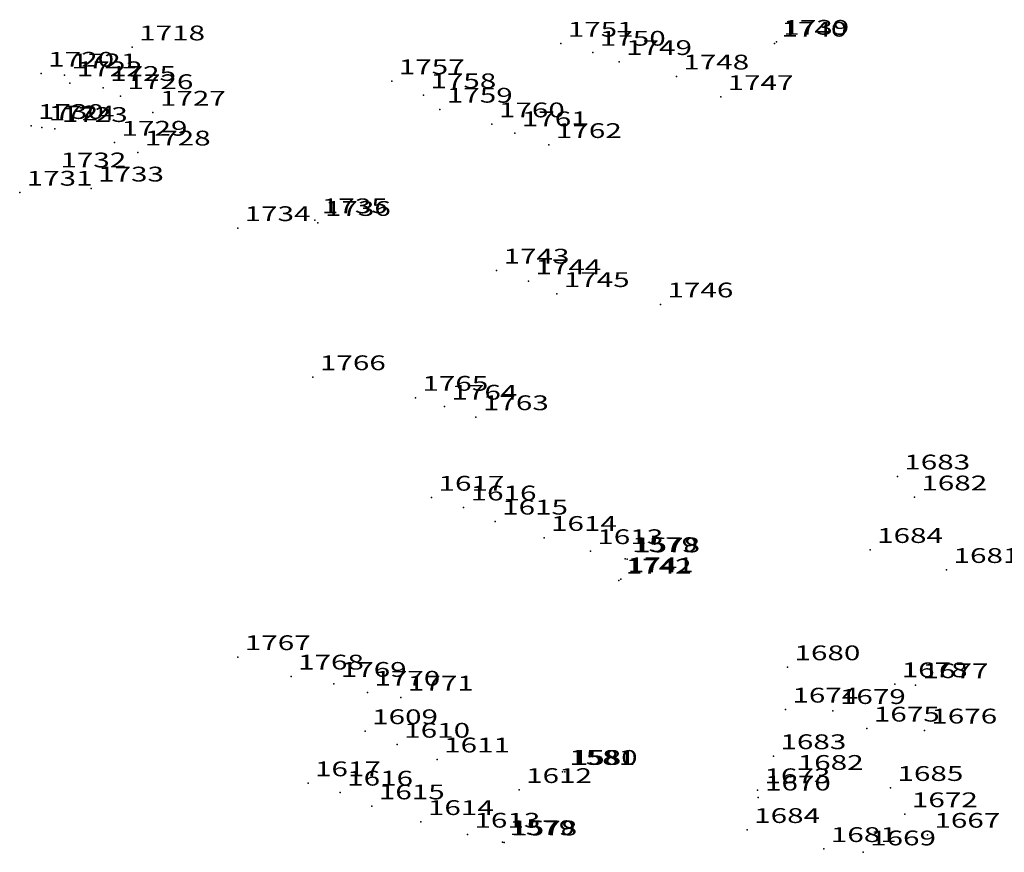
# Model space of a CAD drawing. Extents: x 180095 to 181956, y 1680100 to 1683131.
# Drawn here: x 180592 to 180692, y 1682055 to 1682139 of the extents above; entities that cross this region are included whole.
import ezdxf
from ezdxf.enums import TextEntityAlignment as Align

# ---------------------------------------------------------------- set-up
doc = ezdxf.new("R2010")
doc.units = 0
doc.header["$MEASUREMENT"] = 0
doc.linetypes.add('CONTINUO', pattern=[0])
doc.layers.get('0').update_dxf_attribs({"linetype": 'CONTINUOUS'})
doc.layers.add('_PONTOS', color=7, linetype='CONTINUO')
doc.styles.add('SIMPLEX', font='simplex', dxfattribs={"height": 0.2})

# ---------------------------------------------------------------- blocks, each defined once
blk = doc.blocks.new('SIMB_PONTO')
at = {"color": 0}
blk.add_point((0, 0), dxfattribs=at)
for tag in ['COTA', 'PONTO', 'DESC']:
    blk.add_attdef(tag, (0, 0), '', height=1)

msp = doc.modelspace()

# ---------------------------------------------------------------- block references
at = {"layer": '_PONTOS', "color": 3}
ref = msp.add_blockref('SIMB_PONTO', (180603.781832, 1682136.06681, 0.943937), dxfattribs=at)
ref.add_attrib('PONTO', '1718', dxfattribs={"layer": '0', "color": 1, "height": 1.5, "style": 'SIMPLEX', "flags": 8}).set_placement((180604.481832, 1682136.76681), (180611.148499, 1682136.76681), align=Align.FIT)
ref = msp.add_blockref('SIMB_PONTO', (180647.131885, 1682136.436802, 3.847021), dxfattribs=at)
ref.add_attrib('PONTO', '1751', dxfattribs={"layer": '0', "color": 1, "height": 1.5, "style": 'SIMPLEX', "flags": 8}).set_placement((180647.831885, 1682137.136802), (180654.498551, 1682137.136802), align=Align.FIT)
ref = msp.add_blockref('SIMB_PONTO', (180668.750266, 1682136.444825, -1.798413), dxfattribs=at)
ref.add_attrib('PONTO', '1740', dxfattribs={"layer": '0', "color": 1, "height": 1.5, "style": 'SIMPLEX', "flags": 8}).set_placement((180669.450266, 1682137.144825), (180676.116933, 1682137.144825), align=Align.FIT)
ref = msp.add_blockref('SIMB_PONTO', (180668.939949, 1682136.635349, 0.668471), dxfattribs=at)
ref.add_attrib('PONTO', '1739', dxfattribs={"layer": '0', "color": 1, "height": 1.5, "style": 'SIMPLEX', "flags": 8}).set_placement((180669.639949, 1682137.335349), (180676.306616, 1682137.335349), align=Align.FIT)
ref = msp.add_blockref('SIMB_PONTO', (180650.385513, 1682135.527561, 3.630991), dxfattribs=at)
ref.add_attrib('PONTO', '1750', dxfattribs={"layer": '0', "color": 1, "height": 1.5, "style": 'SIMPLEX', "flags": 8}).set_placement((180651.085513, 1682136.227561), (180657.752179, 1682136.227561), align=Align.FIT)
ref = msp.add_blockref('SIMB_PONTO', (180653.038037, 1682134.589839, 2.298413), dxfattribs=at)
ref.add_attrib('PONTO', '1749', dxfattribs={"layer": '0', "color": 1, "height": 1.5, "style": 'SIMPLEX', "flags": 8}).set_placement((180653.738037, 1682135.289839), (180660.404703, 1682135.289839), align=Align.FIT)
ref = msp.add_blockref('SIMB_PONTO', (180594.585117, 1682133.405711, 1.32087), dxfattribs=at)
ref.add_attrib('PONTO', '1720', dxfattribs={"layer": '0', "color": 1, "height": 1.5, "style": 'SIMPLEX', "flags": 8}).set_placement((180595.285117, 1682134.105711), (180601.951783, 1682134.105711), align=Align.FIT)
ref = msp.add_blockref('SIMB_PONTO', (180596.927402, 1682133.234187, 1.416691), dxfattribs=at)
ref.add_attrib('PONTO', '1721', dxfattribs={"layer": '0', "color": 1, "height": 1.5, "style": 'SIMPLEX', "flags": 8}).set_placement((180597.627402, 1682133.934187), (180604.294069, 1682133.934187), align=Align.FIT)
ref = msp.add_blockref('SIMB_PONTO', (180658.823782, 1682133.123015, 1.89123), dxfattribs=at)
ref.add_attrib('PONTO', '1748', dxfattribs={"layer": '0', "color": 1, "height": 1.5, "style": 'SIMPLEX', "flags": 8}).set_placement((180659.523782, 1682133.823015), (180666.190449, 1682133.823015), align=Align.FIT)
ref = msp.add_blockref('SIMB_PONTO', (180597.474443, 1682132.44287, 1.470164), dxfattribs=at)
ref.add_attrib('PONTO', '1722', dxfattribs={"layer": '0', "color": 1, "height": 1.5, "style": 'SIMPLEX', "flags": 8}).set_placement((180598.174443, 1682133.14287), (180604.84111, 1682133.14287), align=Align.FIT)
ref = msp.add_blockref('SIMB_PONTO', (180630.039166, 1682132.644723, 1.554879), dxfattribs=at)
ref.add_attrib('PONTO', '1757', dxfattribs={"layer": '0', "color": 1, "height": 1.5, "style": 'SIMPLEX', "flags": 8}).set_placement((180630.739166, 1682133.344723), (180637.405832, 1682133.344723), align=Align.FIT)
ref = msp.add_blockref('SIMB_PONTO', (180600.843892, 1682131.965652, 1.441589), dxfattribs=at)
ref.add_attrib('PONTO', '1725', dxfattribs={"layer": '0', "color": 1, "height": 1.5, "style": 'SIMPLEX', "flags": 8}).set_placement((180601.543892, 1682132.665652), (180608.210559, 1682132.665652), align=Align.FIT)
ref = msp.add_blockref('SIMB_PONTO', (180602.601257, 1682131.136351, 1.368276), dxfattribs=at)
ref.add_attrib('PONTO', '1726', dxfattribs={"layer": '0', "color": 1, "height": 1.5, "style": 'SIMPLEX', "flags": 8}).set_placement((180603.301257, 1682131.836351), (180609.967924, 1682131.836351), align=Align.FIT)
ref = msp.add_blockref('SIMB_PONTO', (180633.239966, 1682131.223209, 2.143887), dxfattribs=at)
ref.add_attrib('PONTO', '1758', dxfattribs={"layer": '0', "color": 1, "height": 1.5, "style": 'SIMPLEX', "flags": 8}).set_placement((180633.939966, 1682131.923209), (180640.606633, 1682131.923209), align=Align.FIT)
ref = msp.add_blockref('SIMB_PONTO', (180663.307476, 1682131.0439, 0.736338), dxfattribs=at)
ref.add_attrib('PONTO', '1747', dxfattribs={"layer": '0', "color": 1, "height": 1.5, "style": 'SIMPLEX', "flags": 8}).set_placement((180664.007476, 1682131.7439), (180670.674143, 1682131.7439), align=Align.FIT)
ref = msp.add_blockref('SIMB_PONTO', (180605.884552, 1682129.457662, 0.883913), dxfattribs=at)
ref.add_attrib('PONTO', '1727', dxfattribs={"layer": '0', "color": 1, "height": 1.5, "style": 'SIMPLEX', "flags": 8}).set_placement((180606.584552, 1682130.157662), (180613.251219, 1682130.157662), align=Align.FIT)
ref = msp.add_blockref('SIMB_PONTO', (180634.904679, 1682129.765184, 2.85943), dxfattribs=at)
ref.add_attrib('PONTO', '1759', dxfattribs={"layer": '0', "color": 1, "height": 1.5, "style": 'SIMPLEX', "flags": 8}).set_placement((180635.604679, 1682130.465184), (180642.271346, 1682130.465184), align=Align.FIT)
ref = msp.add_blockref('SIMB_PONTO', (180593.544766, 1682128.119639, 1.29943), dxfattribs=at)
ref.add_attrib('PONTO', '1730', dxfattribs={"layer": '0', "color": 1, "height": 1.5, "style": 'SIMPLEX', "flags": 8}).set_placement((180594.244766, 1682128.819639), (180600.911433, 1682128.819639), align=Align.FIT)
ref = msp.add_blockref('SIMB_PONTO', (180640.174366, 1682128.281028, 3.197243), dxfattribs=at)
ref.add_attrib('PONTO', '1760', dxfattribs={"layer": '0', "color": 1, "height": 1.5, "style": 'SIMPLEX', "flags": 8}).set_placement((180640.874366, 1682128.981028), (180647.541032, 1682128.981028), align=Align.FIT)
ref = msp.add_blockref('SIMB_PONTO', (180594.638195, 1682127.966819, 0.397223), dxfattribs=at)
ref.add_attrib('PONTO', '1724', dxfattribs={"layer": '0', "color": 1, "height": 1.5, "style": 'SIMPLEX', "flags": 8}).set_placement((180595.338195, 1682128.666819), (180602.004861, 1682128.666819), align=Align.FIT)
ref = msp.add_blockref('SIMB_PONTO', (180595.959316, 1682127.812055, 1.777371), dxfattribs=at)
ref.add_attrib('PONTO', '1723', dxfattribs={"layer": '0', "color": 1, "height": 1.5, "style": 'SIMPLEX', "flags": 8}).set_placement((180596.659316, 1682128.512055), (180603.325982, 1682128.512055), align=Align.FIT)
ref = msp.add_blockref('SIMB_PONTO', (180642.489479, 1682127.372932, 4.289133), dxfattribs=at)
ref.add_attrib('PONTO', '1761', dxfattribs={"layer": '0', "color": 1, "height": 1.5, "style": 'SIMPLEX', "flags": 8}).set_placement((180643.189479, 1682128.072932), (180649.856145, 1682128.072932), align=Align.FIT)
ref = msp.add_blockref('SIMB_PONTO', (180602.003537, 1682126.422779, 1.131183), dxfattribs=at)
ref.add_attrib('PONTO', '1729', dxfattribs={"layer": '0', "color": 1, "height": 1.5, "style": 'SIMPLEX', "flags": 8}).set_placement((180602.703537, 1682127.122779), (180609.370204, 1682127.122779), align=Align.FIT)
ref = msp.add_blockref('SIMB_PONTO', (180645.936978, 1682126.186427, 4.515629), dxfattribs=at)
ref.add_attrib('PONTO', '1762', dxfattribs={"layer": '0', "color": 1, "height": 1.5, "style": 'SIMPLEX', "flags": 8}).set_placement((180646.636978, 1682126.886427), (180653.303645, 1682126.886427), align=Align.FIT)
ref = msp.add_blockref('SIMB_PONTO', (180604.348503, 1682125.433177, 0.872177), dxfattribs=at)
ref.add_attrib('PONTO', '1728', dxfattribs={"layer": '0', "color": 1, "height": 1.5, "style": 'SIMPLEX', "flags": 8}).set_placement((180605.048503, 1682126.133177), (180611.715169, 1682126.133177), align=Align.FIT)
ref = msp.add_blockref('SIMB_PONTO', (180595.815802, 1682123.21495, 1.494514), dxfattribs=at)
ref.add_attrib('PONTO', '1732', dxfattribs={"layer": '0', "color": 1, "height": 1.5, "style": 'SIMPLEX', "flags": 8}).set_placement((180596.515802, 1682123.91495), (180603.182468, 1682123.91495), align=Align.FIT)
ref = msp.add_blockref('SIMB_PONTO', (180592.400152, 1682121.366399, 1.402702), dxfattribs=at)
ref.add_attrib('PONTO', '1731', dxfattribs={"layer": '0', "color": 1, "height": 1.5, "style": 'SIMPLEX', "flags": 8}).set_placement((180593.100152, 1682122.066399), (180599.766819, 1682122.066399), align=Align.FIT)
ref = msp.add_blockref('SIMB_PONTO', (180599.626169, 1682121.788899, 1.242684), dxfattribs=at)
ref.add_attrib('PONTO', '1733', dxfattribs={"layer": '0', "color": 1, "height": 1.5, "style": 'SIMPLEX', "flags": 8}).set_placement((180600.326169, 1682122.488899), (180606.992836, 1682122.488899), align=Align.FIT)
ref = msp.add_blockref('SIMB_PONTO', (180622.267465, 1682118.57428, 1.509455), dxfattribs=at)
ref.add_attrib('PONTO', '1735', dxfattribs={"layer": '0', "color": 1, "height": 1.5, "style": 'SIMPLEX', "flags": 8}).set_placement((180622.967465, 1682119.27428), (180629.634132, 1682119.27428), align=Align.FIT)
ref = msp.add_blockref('SIMB_PONTO', (180622.573999, 1682118.308159, -0.76635), dxfattribs=at)
ref.add_attrib('PONTO', '1736', dxfattribs={"layer": '0', "color": 1, "height": 1.5, "style": 'SIMPLEX', "flags": 8}).set_placement((180623.273999, 1682119.008159), (180629.940666, 1682119.008159), align=Align.FIT)
ref = msp.add_blockref('SIMB_PONTO', (180614.450917, 1682117.782129, 0.926722), dxfattribs=at)
ref.add_attrib('PONTO', '1734', dxfattribs={"layer": '0', "color": 1, "height": 1.5, "style": 'SIMPLEX', "flags": 8}).set_placement((180615.150917, 1682118.482129), (180621.817584, 1682118.482129), align=Align.FIT)
ref = msp.add_blockref('SIMB_PONTO', (180640.646353, 1682113.484574, 3.806831), dxfattribs=at)
ref.add_attrib('PONTO', '1743', dxfattribs={"layer": '0', "color": 1, "height": 1.5, "style": 'SIMPLEX', "flags": 8}).set_placement((180641.346353, 1682114.184574), (180648.01302, 1682114.184574), align=Align.FIT)
ref = msp.add_blockref('SIMB_PONTO', (180643.859657, 1682112.406624, 3.600197), dxfattribs=at)
ref.add_attrib('PONTO', '1744', dxfattribs={"layer": '0', "color": 1, "height": 1.5, "style": 'SIMPLEX', "flags": 8}).set_placement((180644.559657, 1682113.106624), (180651.226324, 1682113.106624), align=Align.FIT)
ref = msp.add_blockref('SIMB_PONTO', (180646.733153, 1682111.112223, 1.960173), dxfattribs=at)
ref.add_attrib('PONTO', '1745', dxfattribs={"layer": '0', "color": 1, "height": 1.5, "style": 'SIMPLEX', "flags": 8}).set_placement((180647.433153, 1682111.812223), (180654.09982, 1682111.812223), align=Align.FIT)
ref = msp.add_blockref('SIMB_PONTO', (180657.218917, 1682110.061346, 0.787736), dxfattribs=at)
ref.add_attrib('PONTO', '1746', dxfattribs={"layer": '0', "color": 1, "height": 1.5, "style": 'SIMPLEX', "flags": 8}).set_placement((180657.918917, 1682110.761346), (180664.585584, 1682110.761346), align=Align.FIT)
ref = msp.add_blockref('SIMB_PONTO', (180622.066985, 1682102.697315, 1.560979), dxfattribs=at)
ref.add_attrib('PONTO', '1766', dxfattribs={"layer": '0', "color": 1, "height": 1.5, "style": 'SIMPLEX', "flags": 8}).set_placement((180622.766985, 1682103.397315), (180629.433651, 1682103.397315), align=Align.FIT)
ref = msp.add_blockref('SIMB_PONTO', (180632.432972, 1682100.616456, 2.863488), dxfattribs=at)
ref.add_attrib('PONTO', '1765', dxfattribs={"layer": '0', "color": 1, "height": 1.5, "style": 'SIMPLEX', "flags": 8}).set_placement((180633.132972, 1682101.316456), (180639.799639, 1682101.316456), align=Align.FIT)
ref = msp.add_blockref('SIMB_PONTO', (180635.373572, 1682099.715908, 4.251299), dxfattribs=at)
ref.add_attrib('PONTO', '1764', dxfattribs={"layer": '0', "color": 1, "height": 1.5, "style": 'SIMPLEX', "flags": 8}).set_placement((180636.073572, 1682100.415908), (180642.740239, 1682100.415908), align=Align.FIT)
ref = msp.add_blockref('SIMB_PONTO', (180638.554543, 1682098.65253, 4.477745), dxfattribs=at)
ref.add_attrib('PONTO', '1763', dxfattribs={"layer": '0', "color": 1, "height": 1.5, "style": 'SIMPLEX', "flags": 8}).set_placement((180639.254543, 1682099.35253), (180645.92121, 1682099.35253), align=Align.FIT)
ref = msp.add_blockref('SIMB_PONTO', (180681.177197, 1682092.653912, 0.54764), dxfattribs=at)
ref.add_attrib('PONTO', '1683', dxfattribs={"layer": '0', "color": 1, "height": 1.5, "style": 'SIMPLEX', "flags": 8}).set_placement((180681.877197, 1682093.353912), (180688.543863, 1682093.353912), align=Align.FIT)
ref = msp.add_blockref('SIMB_PONTO', (180634.065741, 1682090.50569, 3.601043), dxfattribs=at)
ref.add_attrib('PONTO', '1617', dxfattribs={"layer": '0', "color": 1, "height": 1.5, "style": 'SIMPLEX', "flags": 8}).set_placement((180634.765741, 1682091.20569), (180641.432407, 1682091.20569), align=Align.FIT)
ref = msp.add_blockref('SIMB_PONTO', (180682.902313, 1682090.535817, 0.600447), dxfattribs=at)
ref.add_attrib('PONTO', '1682', dxfattribs={"layer": '0', "color": 1, "height": 1.5, "style": 'SIMPLEX', "flags": 8}).set_placement((180683.602313, 1682091.235817), (180690.26898, 1682091.235817), align=Align.FIT)
ref = msp.add_blockref('SIMB_PONTO', (180637.309246, 1682089.518142, 3.377195), dxfattribs=at)
ref.add_attrib('PONTO', '1616', dxfattribs={"layer": '0', "color": 1, "height": 1.5, "style": 'SIMPLEX', "flags": 8}).set_placement((180638.009246, 1682090.218142), (180644.675913, 1682090.218142), align=Align.FIT)
ref = msp.add_blockref('SIMB_PONTO', (180640.499285, 1682088.089175, 1.780331), dxfattribs=at)
ref.add_attrib('PONTO', '1615', dxfattribs={"layer": '0', "color": 1, "height": 1.5, "style": 'SIMPLEX', "flags": 8}).set_placement((180641.199285, 1682088.789175), (180647.865951, 1682088.789175), align=Align.FIT)
ref = msp.add_blockref('SIMB_PONTO', (180645.44029, 1682086.438426, 1.370733), dxfattribs=at)
ref.add_attrib('PONTO', '1614', dxfattribs={"layer": '0', "color": 1, "height": 1.5, "style": 'SIMPLEX', "flags": 8}).set_placement((180646.14029, 1682087.138426), (180652.806957, 1682087.138426), align=Align.FIT)
ref = msp.add_blockref('SIMB_PONTO', (180678.429315, 1682085.218281, 0.378177), dxfattribs=at)
ref.add_attrib('PONTO', '1684', dxfattribs={"layer": '0', "color": 1, "height": 1.5, "style": 'SIMPLEX', "flags": 8}).set_placement((180679.129315, 1682085.918281), (180685.795981, 1682085.918281), align=Align.FIT)
ref = msp.add_blockref('SIMB_PONTO', (180650.125421, 1682085.099748, 0.856644), dxfattribs=at)
ref.add_attrib('PONTO', '1613', dxfattribs={"layer": '0', "color": 1, "height": 1.5, "style": 'SIMPLEX', "flags": 8}).set_placement((180650.825421, 1682085.799748), (180657.492088, 1682085.799748), align=Align.FIT)
ref = msp.add_blockref('SIMB_PONTO', (180653.653201, 1682084.300359, -1.624075), dxfattribs=at)
ref.add_attrib('PONTO', '1579', dxfattribs={"layer": '0', "color": 1, "height": 1.5, "style": 'SIMPLEX', "flags": 8}).set_placement((180654.353201, 1682085.000359), (180661.019867, 1682085.000359), align=Align.FIT)
ref = msp.add_blockref('SIMB_PONTO', (180653.84218, 1682084.268616, 0.823904), dxfattribs=at)
ref.add_attrib('PONTO', '1578', dxfattribs={"layer": '0', "color": 1, "height": 1.5, "style": 'SIMPLEX', "flags": 8}).set_placement((180654.54218, 1682084.968616), (180661.208847, 1682084.968616), align=Align.FIT)
ref = msp.add_blockref('SIMB_PONTO', (180653.213939, 1682082.256847, 0.72967), dxfattribs=at)
ref.add_attrib('PONTO', '1741', dxfattribs={"layer": '0', "color": 1, "height": 1.5, "style": 'SIMPLEX', "flags": 8}).set_placement((180653.913939, 1682082.956847), (180660.580605, 1682082.956847), align=Align.FIT)
ref = msp.add_blockref('SIMB_PONTO', (180686.161799, 1682083.194538, 0.743002), dxfattribs=at)
ref.add_attrib('PONTO', '1681', dxfattribs={"layer": '0', "color": 1, "height": 1.5, "style": 'SIMPLEX', "flags": 8}).set_placement((180686.861799, 1682083.894538), (180693.528466, 1682083.894538), align=Align.FIT)
ref = msp.add_blockref('SIMB_PONTO', (180653.001343, 1682082.113902, -1.691529), dxfattribs=at)
ref.add_attrib('PONTO', '1742', dxfattribs={"layer": '0', "color": 1, "height": 1.5, "style": 'SIMPLEX', "flags": 8}).set_placement((180653.701343, 1682082.813902), (180660.36801, 1682082.813902), align=Align.FIT)
ref = msp.add_blockref('SIMB_PONTO', (180614.468279, 1682074.373864, 1.584382), dxfattribs=at)
ref.add_attrib('PONTO', '1767', dxfattribs={"layer": '0', "color": 1, "height": 1.5, "style": 'SIMPLEX', "flags": 8}).set_placement((180615.168279, 1682075.073864), (180621.834946, 1682075.073864), align=Align.FIT)
ref = msp.add_blockref('SIMB_PONTO', (180670.071234, 1682073.348885, 0.429474), dxfattribs=at)
ref.add_attrib('PONTO', '1680', dxfattribs={"layer": '0', "color": 1, "height": 1.5, "style": 'SIMPLEX', "flags": 8}).set_placement((180670.771234, 1682074.048885), (180677.4379, 1682074.048885), align=Align.FIT)
ref = msp.add_blockref('SIMB_PONTO', (180619.851715, 1682072.41306, 2.499411), dxfattribs=at)
ref.add_attrib('PONTO', '1768', dxfattribs={"layer": '0', "color": 1, "height": 1.5, "style": 'SIMPLEX', "flags": 8}).set_placement((180620.551715, 1682073.11306), (180627.218382, 1682073.11306), align=Align.FIT)
ref = msp.add_blockref('SIMB_PONTO', (180624.174258, 1682071.672548, 2.766388), dxfattribs=at)
ref.add_attrib('PONTO', '1769', dxfattribs={"layer": '0', "color": 1, "height": 1.5, "style": 'SIMPLEX', "flags": 8}).set_placement((180624.874258, 1682072.372548), (180631.540924, 1682072.372548), align=Align.FIT)
ref = msp.add_blockref('SIMB_PONTO', (180680.914207, 1682071.630766, 0.800287), dxfattribs=at)
ref.add_attrib('PONTO', '1678', dxfattribs={"layer": '0', "color": 1, "height": 1.5, "style": 'SIMPLEX', "flags": 8}).set_placement((180681.614207, 1682072.330766), (180688.280873, 1682072.330766), align=Align.FIT)
ref = msp.add_blockref('SIMB_PONTO', (180683.021212, 1682071.539173, 0.864522), dxfattribs=at)
ref.add_attrib('PONTO', '1677', dxfattribs={"layer": '0', "color": 1, "height": 1.5, "style": 'SIMPLEX', "flags": 8}).set_placement((180683.721212, 1682072.239173), (180690.387878, 1682072.239173), align=Align.FIT)
ref = msp.add_blockref('SIMB_PONTO', (180627.575265, 1682070.77987, 4.268003), dxfattribs=at)
ref.add_attrib('PONTO', '1770', dxfattribs={"layer": '0', "color": 1, "height": 1.5, "style": 'SIMPLEX', "flags": 8}).set_placement((180628.275265, 1682071.47987), (180634.941932, 1682071.47987), align=Align.FIT)
ref = msp.add_blockref('SIMB_PONTO', (180630.961503, 1682070.287886, 4.467607), dxfattribs=at)
ref.add_attrib('PONTO', '1771', dxfattribs={"layer": '0', "color": 1, "height": 1.5, "style": 'SIMPLEX', "flags": 8}).set_placement((180631.661503, 1682070.987886), (180638.32817, 1682070.987886), align=Align.FIT)
ref = msp.add_blockref('SIMB_PONTO', (180669.85925, 1682069.065662, 0.057421), dxfattribs=at)
ref.add_attrib('PONTO', '1674', dxfattribs={"layer": '0', "color": 1, "height": 1.5, "style": 'SIMPLEX', "flags": 8}).set_placement((180670.55925, 1682069.765662), (180677.225916, 1682069.765662), align=Align.FIT)
ref = msp.add_blockref('SIMB_PONTO', (180674.666119, 1682068.927689, 0.440302), dxfattribs=at)
ref.add_attrib('PONTO', '1679', dxfattribs={"layer": '0', "color": 1, "height": 1.5, "style": 'SIMPLEX', "flags": 8}).set_placement((180675.366119, 1682069.627689), (180682.032786, 1682069.627689), align=Align.FIT)
ref = msp.add_blockref('SIMB_PONTO', (180627.348589, 1682066.88491, 3.398407), dxfattribs=at)
ref.add_attrib('PONTO', '1609', dxfattribs={"layer": '0', "color": 1, "height": 1.5, "style": 'SIMPLEX', "flags": 8}).set_placement((180628.048589, 1682067.58491), (180634.715256, 1682067.58491), align=Align.FIT)
ref = msp.add_blockref('SIMB_PONTO', (180678.099385, 1682067.144356, 0.523963), dxfattribs=at)
ref.add_attrib('PONTO', '1675', dxfattribs={"layer": '0', "color": 1, "height": 1.5, "style": 'SIMPLEX', "flags": 8}).set_placement((180678.799385, 1682067.844356), (180685.466052, 1682067.844356), align=Align.FIT)
ref = msp.add_blockref('SIMB_PONTO', (180683.909807, 1682066.949816, 0.672626), dxfattribs=at)
ref.add_attrib('PONTO', '1676', dxfattribs={"layer": '0', "color": 1, "height": 1.5, "style": 'SIMPLEX', "flags": 8}).set_placement((180684.609807, 1682067.649816), (180691.276474, 1682067.649816), align=Align.FIT)
ref = msp.add_blockref('SIMB_PONTO', (180630.595065, 1682065.513382, 3.211934), dxfattribs=at)
ref.add_attrib('PONTO', '1610', dxfattribs={"layer": '0', "color": 1, "height": 1.5, "style": 'SIMPLEX', "flags": 8}).set_placement((180631.295065, 1682066.213382), (180637.961732, 1682066.213382), align=Align.FIT)
ref = msp.add_blockref('SIMB_PONTO', (180668.64749, 1682064.355259, 1.165957), dxfattribs=at)
ref.add_attrib('PONTO', '1683', dxfattribs={"layer": '0', "color": 1, "height": 1.5, "style": 'SIMPLEX', "flags": 8}).set_placement((180669.34749, 1682065.055259), (180676.014157, 1682065.055259), align=Align.FIT)
ref = msp.add_blockref('SIMB_PONTO', (180634.632887, 1682064.020924, 1.330947), dxfattribs=at)
ref.add_attrib('PONTO', '1611', dxfattribs={"layer": '0', "color": 1, "height": 1.5, "style": 'SIMPLEX', "flags": 8}).set_placement((180635.332887, 1682064.720924), (180641.999554, 1682064.720924), align=Align.FIT)
ref = msp.add_blockref('SIMB_PONTO', (180647.290208, 1682062.762497, -1.647555), dxfattribs=at)
ref.add_attrib('PONTO', '1581', dxfattribs={"layer": '0', "color": 1, "height": 1.5, "style": 'SIMPLEX', "flags": 8}).set_placement((180647.990208, 1682063.462497), (180654.656875, 1682063.462497), align=Align.FIT)
ref = msp.add_blockref('SIMB_PONTO', (180647.539306, 1682062.766465, 0.759338), dxfattribs=at)
ref.add_attrib('PONTO', '1580', dxfattribs={"layer": '0', "color": 1, "height": 1.5, "style": 'SIMPLEX', "flags": 8}).set_placement((180648.239306, 1682063.466465), (180654.905972, 1682063.466465), align=Align.FIT)
ref = msp.add_blockref('SIMB_PONTO', (180621.566866, 1682061.613191, 4.219361), dxfattribs=at)
ref.add_attrib('PONTO', '1617', dxfattribs={"layer": '0', "color": 1, "height": 1.5, "style": 'SIMPLEX', "flags": 8}).set_placement((180622.266866, 1682062.313191), (180628.933532, 1682062.313191), align=Align.FIT)
ref = msp.add_blockref('SIMB_PONTO', (180670.399176, 1682062.259084, 1.218764), dxfattribs=at)
ref.add_attrib('PONTO', '1682', dxfattribs={"layer": '0', "color": 1, "height": 1.5, "style": 'SIMPLEX', "flags": 8}).set_placement((180671.099176, 1682062.959084), (180677.765843, 1682062.959084), align=Align.FIT)
ref = msp.add_blockref('SIMB_PONTO', (180624.822565, 1682060.666619, 3.995512), dxfattribs=at)
ref.add_attrib('PONTO', '1616', dxfattribs={"layer": '0', "color": 1, "height": 1.5, "style": 'SIMPLEX', "flags": 8}).set_placement((180625.522565, 1682061.366619), (180632.189232, 1682061.366619), align=Align.FIT)
ref = msp.add_blockref('SIMB_PONTO', (180642.921001, 1682060.929656, 0.798947), dxfattribs=at)
ref.add_attrib('PONTO', '1612', dxfattribs={"layer": '0', "color": 1, "height": 1.5, "style": 'SIMPLEX', "flags": 8}).set_placement((180643.621001, 1682061.629656), (180650.287667, 1682061.629656), align=Align.FIT)
ref = msp.add_blockref('SIMB_PONTO', (180667.03219, 1682060.911229, 0.062444), dxfattribs=at)
ref.add_attrib('PONTO', '1673', dxfattribs={"layer": '0', "color": 1, "height": 1.5, "style": 'SIMPLEX', "flags": 8}).set_placement((180667.73219, 1682061.611229), (180674.398856, 1682061.611229), align=Align.FIT)
ref = msp.add_blockref('SIMB_PONTO', (180680.488853, 1682061.140025, 1.4645), dxfattribs=at)
ref.add_attrib('PONTO', '1685', dxfattribs={"layer": '0', "color": 1, "height": 1.5, "style": 'SIMPLEX', "flags": 8}).set_placement((180681.188853, 1682061.840025), (180687.85552, 1682061.840025), align=Align.FIT)
ref = msp.add_blockref('SIMB_PONTO', (180667.086519, 1682060.173075, -0.134402), dxfattribs=at)
ref.add_attrib('PONTO', '1670', dxfattribs={"layer": '0', "color": 1, "height": 1.5, "style": 'SIMPLEX', "flags": 8}).set_placement((180667.786519, 1682060.873075), (180674.453186, 1682060.873075), align=Align.FIT)
ref = msp.add_blockref('SIMB_PONTO', (180628.030368, 1682059.277987, 2.398649), dxfattribs=at)
ref.add_attrib('PONTO', '1615', dxfattribs={"layer": '0', "color": 1, "height": 1.5, "style": 'SIMPLEX', "flags": 8}).set_placement((180628.730368, 1682059.977987), (180635.397034, 1682059.977987), align=Align.FIT)
ref = msp.add_blockref('SIMB_PONTO', (180681.948307, 1682058.481429, 0.771343), dxfattribs=at)
ref.add_attrib('PONTO', '1672', dxfattribs={"layer": '0', "color": 1, "height": 1.5, "style": 'SIMPLEX', "flags": 8}).set_placement((180682.648307, 1682059.181429), (180689.314974, 1682059.181429), align=Align.FIT)
ref = msp.add_blockref('SIMB_PONTO', (180632.991794, 1682057.689669, 1.989051), dxfattribs=at)
ref.add_attrib('PONTO', '1614', dxfattribs={"layer": '0', "color": 1, "height": 1.5, "style": 'SIMPLEX', "flags": 8}).set_placement((180633.691794, 1682058.389669), (180640.358461, 1682058.389669), align=Align.FIT)
ref = msp.add_blockref('SIMB_PONTO', (180637.693432, 1682056.410171, 1.474961), dxfattribs=at)
ref.add_attrib('PONTO', '1613', dxfattribs={"layer": '0', "color": 1, "height": 1.5, "style": 'SIMPLEX', "flags": 8}).set_placement((180638.393432, 1682057.110171), (180645.060099, 1682057.110171), align=Align.FIT)
ref = msp.add_blockref('SIMB_PONTO', (180665.993581, 1682056.885571, 0.996495), dxfattribs=at)
ref.add_attrib('PONTO', '1684', dxfattribs={"layer": '0', "color": 1, "height": 1.5, "style": 'SIMPLEX', "flags": 8}).set_placement((180666.693581, 1682057.585571), (180673.360248, 1682057.585571), align=Align.FIT)
ref = msp.add_blockref('SIMB_PONTO', (180684.222483, 1682056.401451, 0.805094), dxfattribs=at)
ref.add_attrib('PONTO', '1667', dxfattribs={"layer": '0', "color": 1, "height": 1.5, "style": 'SIMPLEX', "flags": 8}).set_placement((180684.922483, 1682057.101451), (180691.58915, 1682057.101451), align=Align.FIT)
ref = msp.add_blockref('SIMB_PONTO', (180641.23101, 1682055.655326, -1.005757), dxfattribs=at)
ref.add_attrib('PONTO', '1579', dxfattribs={"layer": '0', "color": 1, "height": 1.5, "style": 'SIMPLEX', "flags": 8}).set_placement((180641.93101, 1682056.355326), (180648.597677, 1682056.355326), align=Align.FIT)
ref = msp.add_blockref('SIMB_PONTO', (180641.420375, 1682055.625969, 1.442221), dxfattribs=at)
ref.add_attrib('PONTO', '1578', dxfattribs={"layer": '0', "color": 1, "height": 1.5, "style": 'SIMPLEX', "flags": 8}).set_placement((180642.120375, 1682056.325969), (180648.787041, 1682056.325969), align=Align.FIT)
ref = msp.add_blockref('SIMB_PONTO', (180673.750967, 1682054.959487, 1.36132), dxfattribs=at)
ref.add_attrib('PONTO', '1681', dxfattribs={"layer": '0', "color": 1, "height": 1.5, "style": 'SIMPLEX', "flags": 8}).set_placement((180674.450967, 1682055.659487), (180681.117634, 1682055.659487), align=Align.FIT)
ref = msp.add_blockref('SIMB_PONTO', (180677.718829, 1682054.620551, 0.644648), dxfattribs=at)
ref.add_attrib('PONTO', '1669', dxfattribs={"layer": '0', "color": 1, "height": 1.5, "style": 'SIMPLEX', "flags": 8}).set_placement((180678.418829, 1682055.320551), (180685.085496, 1682055.320551), align=Align.FIT)

doc.saveas('drawing.dxf')
